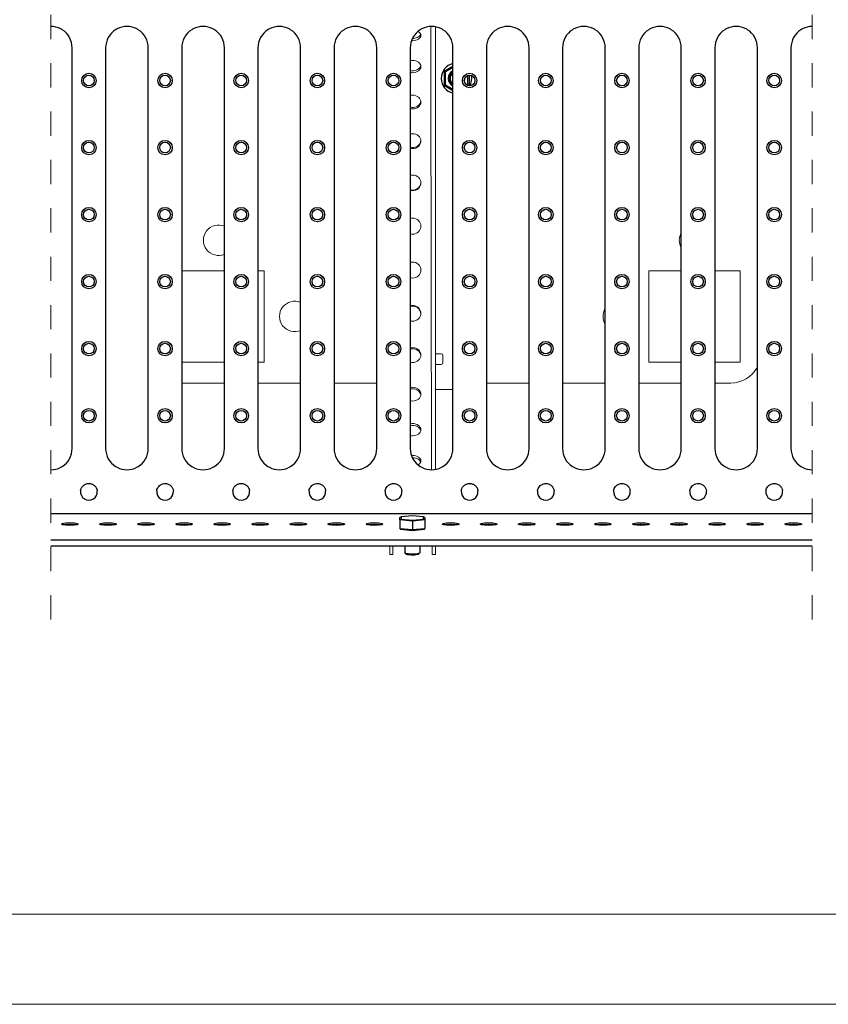
# Model space of a CAD drawing. Units: millimetres. Extents: x 503 to 3473, y 497 to 2597.
# Drawn here: x 1294 to 1825, y 497 to 1143 of the extents above; entities that cross this region are included whole.
import ezdxf

# ---------------------------------------------------------------- set-up
doc = ezdxf.new("R2010")
doc.units = ezdxf.units.MM
doc.linetypes.add('Dash', pattern=[6.35, 3.175, -3.175])
for name, color, linetype, lineweight in [('CWL PODKLAD', 8, 'Continuous', 9), ('CWL_CIENKA', 3, 'Continuous', 13), ('CWL_SREDNIA', 30, 'Continuous', 30), ('NAPISY', 7, 'Continuous', 15)]:
    doc.layers.add(name, color=color, linetype=linetype, lineweight=lineweight)

msp = doc.modelspace()

# ---------------------------------------------------------------- linework, layer by layer
for p, q in [((1328.5, 861.97), (1328.5, 1124.97)), ((1350.5, 1124.97), (1350.5, 861.97)), ((1378.5, 861.97), (1378.5, 1124.97)), ((1400.5, 1124.97), (1400.5, 861.97)), ((1428.5, 861.97), (1428.5, 1124.97)), ((1450.5, 1124.97), (1450.5, 861.97)), ((1478.5, 861.97), (1478.5, 1124.97)), ((1500.5, 1124.97), (1500.5, 861.97)), ((1528.5, 861.97), (1528.5, 1124.97)), ((1550.5, 1124.97), (1550.5, 861.97)), ((1578.5, 861.97), (1578.5, 1124.97)), ((1600.5, 1124.97), (1600.5, 861.97)), ((1628.5, 861.97), (1628.5, 1124.97)), ((1650.5, 1124.97), (1650.5, 861.97)), ((1678.5, 861.97), (1678.5, 1124.97)), ((1700.5, 1124.97), (1700.5, 861.97)), ((1728.5, 861.97), (1728.5, 1124.97)), ((1750.5, 1124.97), (1750.5, 861.97)), ((1778.5, 861.97), (1778.5, 1124.97)), ((1800.5, 1124.97), (1800.5, 861.97)), ((1314.5, 819.35), (1814.5, 819.35)), ((1314.5, 802.07), (1814.5, 802.07)), ((1314.5, 797.94), (1814.5, 797.94))]:
    msp.add_line(p, q)
at = {"flags": 128}
for points in [[(1327, 811.47), (1325.58, 811.5), (1324.25, 811.59), (1323.11, 811.73), (1322.24, 811.9), (1321.69, 812.11), (1321.5, 812.33), (1321.69, 812.56), (1322.24, 812.76), (1323.11, 812.94), (1324.25, 813.08), (1325.58, 813.17), (1327, 813.19), (1328.42, 813.17), (1329.75, 813.08), (1330.89, 812.94), (1331.76, 812.76), (1332.31, 812.56), (1332.5, 812.33), (1332.31, 812.11), (1331.76, 811.9), (1330.89, 811.73), (1329.75, 811.59), (1328.42, 811.5), (1327, 811.47)], [(1352, 811.47), (1350.58, 811.5), (1349.25, 811.59), (1348.11, 811.73), (1347.24, 811.9), (1346.69, 812.11), (1346.5, 812.33), (1346.69, 812.56), (1347.24, 812.76), (1348.11, 812.94), (1349.25, 813.08), (1350.58, 813.17), (1352, 813.19), (1353.42, 813.17), (1354.75, 813.08), (1355.89, 812.94), (1356.76, 812.76), (1357.31, 812.56), (1357.5, 812.33), (1357.31, 812.11), (1356.76, 811.9), (1355.89, 811.73), (1354.75, 811.59), (1353.42, 811.5), (1352, 811.47)], [(1377, 811.47), (1375.58, 811.5), (1374.25, 811.59), (1373.11, 811.73), (1372.24, 811.9), (1371.69, 812.11), (1371.5, 812.33), (1371.69, 812.56), (1372.24, 812.76), (1373.11, 812.94), (1374.25, 813.08), (1375.58, 813.17), (1377, 813.19), (1378.42, 813.17), (1379.75, 813.08), (1380.89, 812.94), (1381.76, 812.76), (1382.31, 812.56), (1382.5, 812.33), (1382.31, 812.11), (1381.76, 811.9), (1380.89, 811.73), (1379.75, 811.59), (1378.42, 811.5), (1377, 811.47)], [(1402, 811.47), (1400.58, 811.5), (1399.25, 811.59), (1398.11, 811.73), (1397.24, 811.9), (1396.69, 812.11), (1396.5, 812.33), (1396.69, 812.56), (1397.24, 812.76), (1398.11, 812.94), (1399.25, 813.08), (1400.58, 813.17), (1402, 813.19), (1403.42, 813.17), (1404.75, 813.08), (1405.89, 812.94), (1406.76, 812.76), (1407.31, 812.56), (1407.5, 812.33), (1407.31, 812.11), (1406.76, 811.9), (1405.89, 811.73), (1404.75, 811.59), (1403.42, 811.5), (1402, 811.47)], [(1427, 811.47), (1425.58, 811.5), (1424.25, 811.59), (1423.11, 811.73), (1422.24, 811.9), (1421.69, 812.11), (1421.5, 812.33), (1421.69, 812.56), (1422.24, 812.76), (1423.11, 812.94), (1424.25, 813.08), (1425.58, 813.17), (1427, 813.19), (1428.42, 813.17), (1429.75, 813.08), (1430.89, 812.94), (1431.76, 812.76), (1432.31, 812.56), (1432.5, 812.33), (1432.31, 812.11), (1431.76, 811.9), (1430.89, 811.73), (1429.75, 811.59), (1428.42, 811.5), (1427, 811.47)], [(1452, 811.47), (1450.58, 811.5), (1449.25, 811.59), (1448.11, 811.73), (1447.24, 811.9), (1446.69, 812.11), (1446.5, 812.33), (1446.69, 812.56), (1447.24, 812.76), (1448.11, 812.94), (1449.25, 813.08), (1450.58, 813.17), (1452, 813.19), (1453.42, 813.17), (1454.75, 813.08), (1455.89, 812.94), (1456.76, 812.76), (1457.31, 812.56), (1457.5, 812.33), (1457.31, 812.11), (1456.76, 811.9), (1455.89, 811.73), (1454.75, 811.59), (1453.42, 811.5), (1452, 811.47)], [(1477, 811.47), (1475.58, 811.5), (1474.25, 811.59), (1473.11, 811.73), (1472.24, 811.9), (1471.69, 812.11), (1471.5, 812.33), (1471.69, 812.56), (1472.24, 812.76), (1473.11, 812.94), (1474.25, 813.08), (1475.58, 813.17), (1477, 813.19), (1478.42, 813.17), (1479.75, 813.08), (1480.89, 812.94), (1481.76, 812.76), (1482.31, 812.56), (1482.5, 812.33), (1482.31, 812.11), (1481.76, 811.9), (1480.89, 811.73), (1479.75, 811.59), (1478.42, 811.5), (1477, 811.47)], [(1502, 811.47), (1500.58, 811.5), (1499.25, 811.59), (1498.11, 811.73), (1497.24, 811.9), (1496.69, 812.11), (1496.5, 812.33), (1496.69, 812.56), (1497.24, 812.76), (1498.11, 812.94), (1499.25, 813.08), (1500.58, 813.17), (1502, 813.19), (1503.42, 813.17), (1504.75, 813.08), (1505.89, 812.94), (1506.76, 812.76), (1507.31, 812.56), (1507.5, 812.33), (1507.31, 812.11), (1506.76, 811.9), (1505.89, 811.73), (1504.75, 811.59), (1503.42, 811.5), (1502, 811.47)], [(1527, 811.47), (1525.58, 811.5), (1524.25, 811.59), (1523.11, 811.73), (1522.24, 811.9), (1521.69, 812.11), (1521.5, 812.33), (1521.69, 812.56), (1522.24, 812.76), (1523.11, 812.94), (1524.25, 813.08), (1525.58, 813.17), (1527, 813.19), (1528.42, 813.17), (1529.75, 813.08), (1530.89, 812.94), (1531.76, 812.76), (1532.31, 812.56), (1532.5, 812.33), (1532.31, 812.11), (1531.76, 811.9), (1530.89, 811.73), (1529.75, 811.59), (1528.42, 811.5), (1527, 811.47)], [(1577, 811.47), (1575.58, 811.5), (1574.25, 811.59), (1573.11, 811.73), (1572.24, 811.9), (1571.69, 812.11), (1571.5, 812.33), (1571.69, 812.56), (1572.24, 812.76), (1573.11, 812.94), (1574.25, 813.08), (1575.58, 813.17), (1577, 813.19), (1578.42, 813.17), (1579.75, 813.08), (1580.89, 812.94), (1581.76, 812.76), (1582.31, 812.56), (1582.5, 812.33), (1582.31, 812.11), (1581.76, 811.9), (1580.89, 811.73), (1579.75, 811.59), (1578.42, 811.5), (1577, 811.47)], [(1602, 811.47), (1600.58, 811.5), (1599.25, 811.59), (1598.11, 811.73), (1597.24, 811.9), (1596.69, 812.11), (1596.5, 812.33), (1596.69, 812.56), (1597.24, 812.76), (1598.11, 812.94), (1599.25, 813.08), (1600.58, 813.17), (1602, 813.19), (1603.42, 813.17), (1604.75, 813.08), (1605.89, 812.94), (1606.76, 812.76), (1607.31, 812.56), (1607.5, 812.33), (1607.31, 812.11), (1606.76, 811.9), (1605.89, 811.73), (1604.75, 811.59), (1603.42, 811.5), (1602, 811.47)], [(1627, 811.47), (1625.58, 811.5), (1624.25, 811.59), (1623.11, 811.73), (1622.24, 811.9), (1621.69, 812.11), (1621.5, 812.33), (1621.69, 812.56), (1622.24, 812.76), (1623.11, 812.94), (1624.25, 813.08), (1625.58, 813.17), (1627, 813.19), (1628.42, 813.17), (1629.75, 813.08), (1630.89, 812.94), (1631.76, 812.76), (1632.31, 812.56), (1632.5, 812.33), (1632.31, 812.11), (1631.76, 811.9), (1630.89, 811.73), (1629.75, 811.59), (1628.42, 811.5), (1627, 811.47)], [(1652, 811.47), (1650.58, 811.5), (1649.25, 811.59), (1648.11, 811.73), (1647.24, 811.9), (1646.69, 812.11), (1646.5, 812.33), (1646.69, 812.56), (1647.24, 812.76), (1648.11, 812.94), (1649.25, 813.08), (1650.58, 813.17), (1652, 813.19), (1653.42, 813.17), (1654.75, 813.08), (1655.89, 812.94), (1656.76, 812.76), (1657.31, 812.56), (1657.5, 812.33), (1657.31, 812.11), (1656.76, 811.9), (1655.89, 811.73), (1654.75, 811.59), (1653.42, 811.5), (1652, 811.47)], [(1677, 811.47), (1675.58, 811.5), (1674.25, 811.59), (1673.11, 811.73), (1672.24, 811.9), (1671.69, 812.11), (1671.5, 812.33), (1671.69, 812.56), (1672.24, 812.76), (1673.11, 812.94), (1674.25, 813.08), (1675.58, 813.17), (1677, 813.19), (1678.42, 813.17), (1679.75, 813.08), (1680.89, 812.94), (1681.76, 812.76), (1682.31, 812.56), (1682.5, 812.33), (1682.31, 812.11), (1681.76, 811.9), (1680.89, 811.73), (1679.75, 811.59), (1678.42, 811.5), (1677, 811.47)], [(1702, 811.47), (1700.58, 811.5), (1699.25, 811.59), (1698.11, 811.73), (1697.24, 811.9), (1696.69, 812.11), (1696.5, 812.33), (1696.69, 812.56), (1697.24, 812.76), (1698.11, 812.94), (1699.25, 813.08), (1700.58, 813.17), (1702, 813.19), (1703.42, 813.17), (1704.75, 813.08), (1705.89, 812.94), (1706.76, 812.76), (1707.31, 812.56), (1707.5, 812.33), (1707.31, 812.11), (1706.76, 811.9), (1705.89, 811.73), (1704.75, 811.59), (1703.42, 811.5), (1702, 811.47)], [(1727, 811.47), (1725.58, 811.5), (1724.25, 811.59), (1723.11, 811.73), (1722.24, 811.9), (1721.69, 812.11), (1721.5, 812.33), (1721.69, 812.56), (1722.24, 812.76), (1723.11, 812.94), (1724.25, 813.08), (1725.58, 813.17), (1727, 813.19), (1728.42, 813.17), (1729.75, 813.08), (1730.89, 812.94), (1731.76, 812.76), (1732.31, 812.56), (1732.5, 812.33), (1732.31, 812.11), (1731.76, 811.9), (1730.89, 811.73), (1729.75, 811.59), (1728.42, 811.5), (1727, 811.47)], [(1752, 811.47), (1750.58, 811.5), (1749.25, 811.59), (1748.11, 811.73), (1747.24, 811.9), (1746.69, 812.11), (1746.5, 812.33), (1746.69, 812.56), (1747.24, 812.76), (1748.11, 812.94), (1749.25, 813.08), (1750.58, 813.17), (1752, 813.19), (1753.42, 813.17), (1754.75, 813.08), (1755.89, 812.94), (1756.76, 812.76), (1757.31, 812.56), (1757.5, 812.33), (1757.31, 812.11), (1756.76, 811.9), (1755.89, 811.73), (1754.75, 811.59), (1753.42, 811.5), (1752, 811.47)], [(1777, 811.47), (1775.58, 811.5), (1774.25, 811.59), (1773.11, 811.73), (1772.24, 811.9), (1771.69, 812.11), (1771.5, 812.33), (1771.69, 812.56), (1772.24, 812.76), (1773.11, 812.94), (1774.25, 813.08), (1775.58, 813.17), (1777, 813.19), (1778.42, 813.17), (1779.75, 813.08), (1780.89, 812.94), (1781.76, 812.76), (1782.31, 812.56), (1782.5, 812.33), (1782.31, 812.11), (1781.76, 811.9), (1780.89, 811.73), (1779.75, 811.59), (1778.42, 811.5), (1777, 811.47)], [(1802, 811.47), (1800.58, 811.5), (1799.25, 811.59), (1798.11, 811.73), (1797.24, 811.9), (1796.69, 812.11), (1796.5, 812.33), (1796.69, 812.56), (1797.24, 812.76), (1798.11, 812.94), (1799.25, 813.08), (1800.58, 813.17), (1802, 813.19), (1803.42, 813.17), (1804.75, 813.08), (1805.89, 812.94), (1806.76, 812.76), (1807.31, 812.56), (1807.5, 812.33), (1807.31, 812.11), (1806.76, 811.9), (1805.89, 811.73), (1804.75, 811.59), (1803.42, 811.5), (1802, 811.47)]]:
    msp.add_lwpolyline(points, dxfattribs=at)
for centre, radius in [((1339.5, 1103.47), 4.75), ((1339.5, 1103.47), 3.5), ((1389.5, 1103.47), 4.75), ((1389.5, 1103.47), 3.5), ((1439.5, 1103.47), 4.75), ((1439.5, 1103.47), 3.5), ((1489.5, 1103.47), 4.75), ((1489.5, 1103.47), 3.5), ((1539.5, 1103.47), 4.75), ((1539.5, 1103.47), 3.5), ((1589.5, 1103.47), 4.75), ((1589.5, 1103.47), 3.5), ((1639.5, 1103.47), 4.75), ((1639.5, 1103.47), 3.5), ((1689.5, 1103.47), 4.75), ((1689.5, 1103.47), 3.5), ((1739.5, 1103.47), 4.75), ((1739.5, 1103.47), 3.5), ((1789.5, 1103.47), 4.75), ((1789.5, 1103.47), 3.5), ((1339.5, 1059.47), 4.75), ((1339.5, 1059.47), 3.5), ((1389.5, 1059.47), 4.75), ((1389.5, 1059.47), 3.5), ((1439.5, 1059.47), 4.75), ((1439.5, 1059.47), 3.5), ((1489.5, 1059.47), 4.75), ((1489.5, 1059.47), 3.5), ((1539.5, 1059.47), 4.75), ((1539.5, 1059.47), 3.5), ((1589.5, 1059.47), 4.75), ((1589.5, 1059.47), 3.5), ((1639.5, 1059.47), 4.75), ((1639.5, 1059.47), 3.5), ((1689.5, 1059.47), 4.75), ((1689.5, 1059.47), 3.5), ((1739.5, 1059.47), 4.75), ((1739.5, 1059.47), 3.5), ((1789.5, 1059.47), 4.75), ((1789.5, 1059.47), 3.5), ((1339.5, 1015.47), 4.75), ((1339.5, 1015.47), 3.5), ((1389.5, 1015.47), 4.75), ((1389.5, 1015.47), 3.5), ((1439.5, 1015.47), 4.75), ((1439.5, 1015.47), 3.5), ((1489.5, 1015.47), 4.75), ((1489.5, 1015.47), 3.5), ((1539.5, 1015.47), 4.75), ((1539.5, 1015.47), 3.5), ((1589.5, 1015.47), 4.75), ((1589.5, 1015.47), 3.5), ((1639.5, 1015.47), 4.75), ((1639.5, 1015.47), 3.5), ((1689.5, 1015.47), 4.75), ((1689.5, 1015.47), 3.5), ((1739.5, 1015.47), 4.75), ((1739.5, 1015.47), 3.5), ((1789.5, 1015.47), 4.75), ((1789.5, 1015.47), 3.5), ((1339.5, 971.47), 4.75), ((1389.5, 971.47), 4.75), ((1439.5, 971.47), 4.75), ((1489.5, 971.47), 4.75), ((1539.5, 971.47), 4.75), ((1589.5, 971.47), 4.75), ((1639.5, 971.47), 4.75), ((1689.5, 971.47), 4.75), ((1739.5, 971.47), 4.75), ((1789.5, 971.47), 4.75), ((1339.5, 971.47), 3.5), ((1389.5, 971.47), 3.5), ((1439.5, 971.47), 3.5), ((1489.5, 971.47), 3.5), ((1539.5, 971.47), 3.5), ((1589.5, 971.47), 3.5), ((1639.5, 971.47), 3.5), ((1689.5, 971.47), 3.5), ((1739.5, 971.47), 3.5), ((1789.5, 971.47), 3.5), ((1339.5, 927.47), 4.75), ((1339.5, 927.47), 3.5), ((1389.5, 927.47), 4.75), ((1389.5, 927.47), 3.5), ((1439.5, 927.47), 4.75), ((1439.5, 927.47), 3.5), ((1489.5, 927.47), 4.75), ((1489.5, 927.47), 3.5), ((1539.5, 927.47), 4.75), ((1539.5, 927.47), 3.5), ((1589.5, 927.47), 4.75), ((1589.5, 927.47), 3.5), ((1639.5, 927.47), 4.75), ((1639.5, 927.47), 3.5), ((1689.5, 927.47), 4.75), ((1689.5, 927.47), 3.5), ((1739.5, 927.47), 4.75), ((1739.5, 927.47), 3.5), ((1789.5, 927.47), 4.75), ((1789.5, 927.47), 3.5), ((1339.5, 883.47), 4.75), ((1339.5, 883.47), 3.5), ((1389.5, 883.47), 4.75), ((1389.5, 883.47), 3.5), ((1439.5, 883.47), 4.75), ((1439.5, 883.47), 3.5), ((1489.5, 883.47), 4.75), ((1489.5, 883.47), 3.5), ((1539.5, 883.47), 4.75), ((1539.5, 883.47), 3.5), ((1589.5, 883.47), 4.75), ((1589.5, 883.47), 3.5), ((1639.5, 883.47), 4.75), ((1639.5, 883.47), 3.5), ((1689.5, 883.47), 4.75), ((1689.5, 883.47), 3.5), ((1739.5, 883.47), 4.75), ((1739.5, 883.47), 3.5), ((1789.5, 883.47), 4.75), ((1789.5, 883.47), 3.5)]:
    msp.add_circle(centre, radius)
for centre, radius, start, end in [((1314.5, 1124.97), 14, 62.41579, 90), ((1364.5, 1124.97), 14, 62.41579, 117.58421), ((1414.5, 1124.97), 14, 62.41579, 117.58421), ((1464.5, 1124.97), 14, 62.41579, 117.58421), ((1514.5, 1124.97), 14, 62.41579, 117.58421), ((1564.5, 1124.97), 14, 62.41579, 117.58421), ((1614.5, 1124.97), 14, 62.41579, 117.58421), ((1664.5, 1124.97), 14, 62.41579, 117.58421), ((1714.5, 1124.97), 14, 62.41579, 117.58421), ((1764.5, 1124.97), 14, 62.41579, 117.58421), ((1814.5, 1124.97), 14, 90.00029, 117.58421), ((1314.5, 1124.97), 14, 57.9494, 62.41579), ((1314.5, 1124.97), 14, 0, 57.9494), ((1364.5, 1124.97), 14, 122.0506, 180), ((1364.5, 1124.97), 14, 117.58421, 122.0506), ((1364.5, 1124.97), 14, 57.9494, 62.41579), ((1364.5, 1124.97), 14, 0, 57.9494), ((1414.5, 1124.97), 14, 122.0506, 180), ((1414.5, 1124.97), 14, 117.58421, 122.0506), ((1414.5, 1124.97), 14, 57.9494, 62.41579), ((1414.5, 1124.97), 14, 0, 57.9494), ((1464.5, 1124.97), 14, 122.0506, 180), ((1464.5, 1124.97), 14, 117.58421, 122.0506), ((1464.5, 1124.97), 14, 57.9494, 62.41579), ((1464.5, 1124.97), 14, 0, 57.9494), ((1514.5, 1124.97), 14, 122.0506, 180), ((1514.5, 1124.97), 14, 117.58421, 122.0506), ((1514.5, 1124.97), 14, 57.9494, 62.41579), ((1514.5, 1124.97), 14, 0, 57.9494), ((1564.5, 1124.97), 14, 122.0506, 180), ((1564.5, 1124.97), 14, 117.58421, 122.0506), ((1564.5, 1124.97), 14, 57.9494, 62.41579), ((1564.5, 1124.97), 14, 0, 57.9494), ((1614.5, 1124.97), 14, 122.0506, 180), ((1614.5, 1124.97), 14, 117.58421, 122.0506), ((1614.5, 1124.97), 14, 57.9494, 62.41579), ((1614.5, 1124.97), 14, 0, 57.9494), ((1664.5, 1124.97), 14, 122.0506, 180), ((1664.5, 1124.97), 14, 117.58421, 122.0506), ((1664.5, 1124.97), 14, 57.9494, 62.41579), ((1664.5, 1124.97), 14, 0, 57.9494), ((1714.5, 1124.97), 14, 122.0506, 180), ((1714.5, 1124.97), 14, 117.58421, 122.0506), ((1714.5, 1124.97), 14, 57.9494, 62.41579), ((1714.5, 1124.97), 14, 0, 57.9494), ((1764.5, 1124.97), 14, 122.0506, 180), ((1764.5, 1124.97), 14, 117.58421, 122.0506), ((1764.5, 1124.97), 14, 57.9494, 62.41579), ((1764.5, 1124.97), 14, 0, 57.9494), ((1814.5, 1124.97), 14, 122.0506, 180), ((1814.5, 1124.97), 14, 117.58421, 122.0506), ((1314.5, 861.97), 14, 302.0506, 0), ((1364.5, 861.97), 14, 180, 237.9494), ((1364.5, 861.97), 14, 302.0506, 0), ((1414.5, 861.97), 14, 180, 237.9494), ((1414.5, 861.97), 14, 302.0506, 0), ((1464.5, 861.97), 14, 180, 237.9494), ((1464.5, 861.97), 14, 302.0506, 0), ((1514.5, 861.97), 14, 180, 237.9494), ((1514.5, 861.97), 14, 302.0506, 0), ((1564.5, 861.97), 14, 180, 237.9494), ((1564.5, 861.97), 14, 302.0506, 0), ((1614.5, 861.97), 14, 180, 237.9494), ((1614.5, 861.97), 14, 302.0506, 0), ((1664.5, 861.97), 14, 180, 237.9494), ((1664.5, 861.97), 14, 302.0506, 0), ((1714.5, 861.97), 14, 180, 237.9494), ((1714.5, 861.97), 14, 302.0506, 0), ((1764.5, 861.97), 14, 180, 237.9494), ((1764.5, 861.97), 14, 302.0506, 0), ((1814.5, 861.97), 14, 180, 237.9494), ((1314.5, 861.97), 14, 270, 297.58421), ((1314.5, 861.97), 14, 297.58421, 302.0506), ((1364.5, 861.97), 14, 237.9494, 242.41579), ((1364.5, 861.97), 14, 242.41579, 297.58421), ((1364.5, 861.97), 14, 297.58421, 302.0506), ((1414.5, 861.97), 14, 237.9494, 242.41579), ((1414.5, 861.97), 14, 242.41579, 297.58421), ((1414.5, 861.97), 14, 297.58421, 302.0506), ((1464.5, 861.97), 14, 237.9494, 242.41579), ((1464.5, 861.97), 14, 242.41579, 297.58421), ((1464.5, 861.97), 14, 297.58421, 302.0506), ((1514.5, 861.97), 14, 237.9494, 242.41579), ((1514.5, 861.97), 14, 242.41579, 297.58421), ((1514.5, 861.97), 14, 297.58421, 302.0506), ((1564.5, 861.97), 14, 237.9494, 242.41579), ((1564.5, 861.97), 14, 242.41579, 297.58421), ((1564.5, 861.97), 14, 297.58421, 302.0506), ((1614.5, 861.97), 14, 237.9494, 242.41579), ((1614.5, 861.97), 14, 242.41579, 297.58421), ((1614.5, 861.97), 14, 297.58421, 302.0506), ((1664.5, 861.97), 14, 237.9494, 242.41579), ((1664.5, 861.97), 14, 242.41579, 297.58421), ((1664.5, 861.97), 14, 297.58421, 302.0506), ((1714.5, 861.97), 14, 237.9494, 242.41579), ((1714.5, 861.97), 14, 242.41579, 297.58421), ((1714.5, 861.97), 14, 297.58421, 302.0506), ((1764.5, 861.97), 14, 237.9494, 242.41579), ((1764.5, 861.97), 14, 242.41579, 297.58421), ((1764.5, 861.97), 14, 297.58421, 302.0506), ((1814.5, 861.97), 14, 237.9494, 242.41579), ((1814.5, 861.97), 14, 242.41579, 269.99971), ((1339.5, 833.47), 5.5, 173.28115, 6.71885), ((1389.5, 833.47), 5.5, 173.28115, 6.71885), ((1439.5, 833.47), 5.5, 173.28115, 6.71885), ((1489.5, 833.47), 5.5, 173.28115, 6.71885), ((1539.5, 833.47), 5.5, 173.28115, 6.71885), ((1589.5, 833.47), 5.5, 173.28115, 6.71885), ((1639.5, 833.47), 5.5, 173.28115, 6.71885), ((1689.5, 833.47), 5.5, 173.28115, 6.71885), ((1739.5, 833.47), 5.5, 173.28115, 6.71885), ((1789.5, 833.47), 5.5, 173.28115, 6.71885), ((1327, 783.18), 28.79, 82.35343, 97.64657), ((1352, 783.18), 28.79, 82.35343, 97.64657), ((1377, 783.18), 28.79, 82.3535, 97.6465), ((1402, 783.18), 28.79, 82.35345, 97.64655), ((1427, 783.18), 28.79, 82.3535, 97.6465), ((1452, 783.18), 28.79, 82.35343, 97.64657), ((1477, 783.18), 28.79, 82.35345, 97.64655), ((1502, 783.18), 28.79, 82.35345, 97.64655), ((1527, 783.18), 28.79, 82.35342, 97.64658), ((1577, 783.18), 28.79, 82.35345, 97.64655), ((1602, 783.18), 28.79, 82.35345, 97.64655), ((1627, 783.18), 28.79, 82.35345, 97.64655), ((1652, 783.18), 28.79, 82.35342, 97.64658), ((1677, 783.18), 28.79, 82.35345, 97.64655), ((1702, 783.18), 28.79, 82.35345, 97.64655), ((1727, 783.18), 28.79, 82.35345, 97.64655), ((1752, 783.18), 28.79, 82.35345, 97.64655), ((1777, 783.18), 28.79, 82.35342, 97.64658), ((1802, 783.18), 28.79, 82.35345, 97.64655)]:
    msp.add_arc(centre, radius, start, end)
for points, knots in [([(1334.04, 834.12), (1334.06, 834.29), (1334.09, 834.46), (1334.16, 834.79), (1334.2, 834.96), (1334.35, 835.45), (1334.49, 835.76), (1334.8, 836.35), (1334.99, 836.64), (1335.4, 837.15), (1335.62, 837.39), (1336.11, 837.82), (1336.37, 838.01), (1336.92, 838.34), (1337.22, 838.49), (1337.83, 838.73), (1338.15, 838.82), (1338.65, 838.91), (1338.82, 838.93), (1339.16, 838.97), (1339.33, 838.97), (1339.67, 838.97), (1339.84, 838.97), (1340.18, 838.93), (1340.35, 838.91), (1340.86, 838.82), (1341.18, 838.72), (1341.79, 838.48), (1342.09, 838.34), (1342.64, 838), (1342.89, 837.81), (1343.38, 837.38), (1343.61, 837.14), (1344.02, 836.63), (1344.2, 836.35), (1344.43, 835.91), (1344.51, 835.75), (1344.64, 835.44), (1344.7, 835.28), (1344.85, 834.8), (1344.92, 834.46), (1344.96, 834.12)], [0, 0, 0, 0, 0.03125, 0.03125, 0.0625, 0.0625, 0.125, 0.125, 0.1875, 0.1875, 0.25, 0.25, 0.3125, 0.3125, 0.375, 0.375, 0.4375, 0.4375, 0.46875, 0.46875, 0.5, 0.5, 0.53125, 0.53125, 0.5625, 0.5625, 0.625, 0.625, 0.6875, 0.6875, 0.75, 0.75, 0.8125, 0.8125, 0.875, 0.875, 0.90625, 0.90625, 0.9375, 0.9375, 1, 1, 1, 1]), ([(1384.04, 834.12), (1384.08, 834.39), (1384.22, 835.21), (1384.8, 836.48), (1385.9, 837.75), (1387.28, 838.59), (1388.85, 839.01), (1390.35, 838.97), (1391.88, 838.52), (1393.33, 837.58), (1394.5, 836.03), (1394.89, 834.75), (1394.96, 834.13), (1394.96, 834.12)], [0, 0, 0, 0, 0.050891, 0.151326, 0.253453, 0.369352, 0.461643, 0.554563, 0.636522, 0.760683, 0.885527, 0.998232, 1, 1, 1, 1]), ([(1434.04, 834.12), (1434.06, 834.29), (1434.09, 834.46), (1434.16, 834.79), (1434.2, 834.96), (1434.35, 835.45), (1434.49, 835.76), (1434.8, 836.35), (1434.99, 836.64), (1435.4, 837.15), (1435.62, 837.39), (1436.11, 837.82), (1436.37, 838.01), (1436.92, 838.34), (1437.22, 838.49), (1437.83, 838.73), (1438.15, 838.82), (1438.65, 838.91), (1438.82, 838.93), (1439.16, 838.97), (1439.33, 838.97), (1439.67, 838.97), (1439.84, 838.97), (1440.18, 838.93), (1440.35, 838.91), (1440.86, 838.82), (1441.18, 838.72), (1441.79, 838.48), (1442.09, 838.34), (1442.64, 838), (1442.89, 837.81), (1443.38, 837.38), (1443.61, 837.14), (1444.02, 836.63), (1444.2, 836.35), (1444.43, 835.91), (1444.51, 835.75), (1444.64, 835.44), (1444.7, 835.28), (1444.85, 834.8), (1444.92, 834.46), (1444.96, 834.12)], [0, 0, 0, 0, 0.03125, 0.03125, 0.0625, 0.0625, 0.125, 0.125, 0.1875, 0.1875, 0.25, 0.25, 0.3125, 0.3125, 0.375, 0.375, 0.4375, 0.4375, 0.46875, 0.46875, 0.5, 0.5, 0.53125, 0.53125, 0.5625, 0.5625, 0.625, 0.625, 0.6875, 0.6875, 0.75, 0.75, 0.8125, 0.8125, 0.875, 0.875, 0.90625, 0.90625, 0.9375, 0.9375, 1, 1, 1, 1]), ([(1484.04, 834.12), (1484.08, 834.39), (1484.22, 835.21), (1484.8, 836.48), (1485.9, 837.75), (1487.28, 838.59), (1488.85, 839.01), (1490.35, 838.97), (1491.88, 838.52), (1493.33, 837.58), (1494.5, 836.03), (1494.89, 834.75), (1494.96, 834.13), (1494.96, 834.12)], [0, 0, 0, 0, 0.050892, 0.151326, 0.253454, 0.369351, 0.461641, 0.554563, 0.636522, 0.760684, 0.885527, 0.998233, 1, 1, 1, 1]), ([(1534.04, 834.12), (1534.08, 834.39), (1534.22, 835.21), (1534.8, 836.48), (1535.9, 837.75), (1537.28, 838.59), (1538.85, 839.01), (1540.35, 838.97), (1541.88, 838.52), (1543.33, 837.58), (1544.5, 836.03), (1544.89, 834.75), (1544.96, 834.13), (1544.96, 834.12)], [0, 0, 0, 0, 0.050891, 0.151327, 0.253455, 0.369351, 0.461642, 0.554563, 0.636523, 0.760684, 0.885527, 0.998233, 1, 1, 1, 1]), ([(1584.04, 834.12), (1584.06, 834.29), (1584.09, 834.46), (1584.16, 834.79), (1584.2, 834.96), (1584.35, 835.45), (1584.49, 835.76), (1584.8, 836.35), (1584.99, 836.64), (1585.4, 837.15), (1585.62, 837.39), (1586.11, 837.82), (1586.37, 838.01), (1586.92, 838.34), (1587.22, 838.49), (1587.83, 838.73), (1588.15, 838.82), (1588.65, 838.91), (1588.82, 838.93), (1589.16, 838.97), (1589.33, 838.97), (1589.67, 838.97), (1589.84, 838.97), (1590.18, 838.93), (1590.35, 838.91), (1590.86, 838.82), (1591.18, 838.72), (1591.79, 838.48), (1592.09, 838.34), (1592.64, 838), (1592.89, 837.81), (1593.38, 837.38), (1593.61, 837.14), (1594.02, 836.63), (1594.2, 836.35), (1594.43, 835.91), (1594.51, 835.75), (1594.64, 835.44), (1594.7, 835.28), (1594.85, 834.8), (1594.92, 834.46), (1594.96, 834.12)], [0, 0, 0, 0, 0.03125, 0.03125, 0.0625, 0.0625, 0.125, 0.125, 0.1875, 0.1875, 0.25, 0.25, 0.3125, 0.3125, 0.375, 0.375, 0.4375, 0.4375, 0.46875, 0.46875, 0.5, 0.5, 0.53125, 0.53125, 0.5625, 0.5625, 0.625, 0.625, 0.6875, 0.6875, 0.75, 0.75, 0.8125, 0.8125, 0.875, 0.875, 0.90625, 0.90625, 0.9375, 0.9375, 1, 1, 1, 1]), ([(1634.04, 834.12), (1634.08, 834.39), (1634.22, 835.21), (1634.8, 836.48), (1635.9, 837.75), (1637.28, 838.59), (1638.85, 839.01), (1640.35, 838.97), (1641.88, 838.52), (1643.33, 837.58), (1644.5, 836.03), (1644.89, 834.75), (1644.96, 834.13), (1644.96, 834.12)], [0, 0, 0, 0, 0.050891, 0.151325, 0.253453, 0.369353, 0.461643, 0.554565, 0.636524, 0.760683, 0.885526, 0.998233, 1, 1, 1, 1]), ([(1684.04, 834.12), (1684.08, 834.39), (1684.22, 835.21), (1684.8, 836.48), (1685.9, 837.75), (1687.28, 838.59), (1688.85, 839.01), (1690.35, 838.97), (1691.88, 838.52), (1693.33, 837.58), (1694.5, 836.03), (1694.89, 834.75), (1694.96, 834.13), (1694.96, 834.12)], [0, 0, 0, 0, 0.050891, 0.151326, 0.253454, 0.369353, 0.461644, 0.554566, 0.636522, 0.760683, 0.885527, 0.998232, 1, 1, 1, 1]), ([(1734.04, 834.12), (1734.08, 834.39), (1734.22, 835.21), (1734.8, 836.48), (1735.9, 837.75), (1737.28, 838.59), (1738.85, 839.01), (1740.35, 838.97), (1741.88, 838.52), (1743.33, 837.58), (1744.5, 836.03), (1744.89, 834.75), (1744.96, 834.13), (1744.96, 834.12)], [0, 0, 0, 0, 0.050892, 0.151326, 0.253454, 0.369351, 0.461641, 0.554563, 0.636522, 0.760684, 0.885527, 0.998233, 1, 1, 1, 1]), ([(1784.04, 834.12), (1784.08, 834.39), (1784.22, 835.21), (1784.8, 836.48), (1785.9, 837.75), (1787.28, 838.59), (1788.85, 839.01), (1790.35, 838.97), (1791.88, 838.52), (1793.33, 837.58), (1794.5, 836.03), (1794.89, 834.75), (1794.96, 834.13), (1794.96, 834.12)], [0, 0, 0, 0, 0.050891, 0.151327, 0.253455, 0.369351, 0.461642, 0.554563, 0.636523, 0.760684, 0.885527, 0.998233, 1, 1, 1, 1])]:
    msp.add_open_spline(points, degree=3, knots=knots)
at = {"layer": 'CWL PODKLAD', "linetype": 'Dash', "ltscale": 5}
for p, q in [((1314.5, 749.72), (1314.5, 1237.22)), ((1814.5, 749.72), (1814.5, 1237.22))]:
    msp.add_line(p, q, dxfattribs=at)
at = {"layer": 'CWL PODKLAD'}
for p, q in [((1570.91, 924.17), (1567, 924.17)), ((1571.91, 918.17), (1571.91, 923.17)), ((1567, 917.17), (1570.91, 917.17)), ((1567, 900.67), (1578.5, 900.67))]:
    msp.add_line(p, q, dxfattribs=at)
for centre, start, end in [((1570.91, 923.17), 0, 90), ((1570.91, 918.17), 270, 0)]:
    msp.add_arc(centre, 1, start, end, dxfattribs=at)
at = {"layer": 'CWL_CIENKA'}
for p, q in [((1564, 1116.77), (1564, 1138.97)), ((1567, 848.2), (1567, 1138.75)), ((1564, 1116.77), (1564, 1108.81)), ((1564, 1108.81), (1564, 1106.32)), ((1564, 1106.32), (1564, 1103.8)), ((1564, 1105.06), (1564.53, 847.97)), ((1557.47, 1007.57), (1557.44, 1008.02)), ((1537, 797.94), (1537, 792.34)), ((1539, 797.94), (1539, 792.34)), ((1565, 797.94), (1565, 792.34)), ((1567, 797.94), (1567, 792.34)), ((1537, 792.34), (1539, 792.34)), ((1565, 792.34), (1567, 792.34))]:
    msp.add_line(p, q, dxfattribs=at)
at = {"layer": 'CWL_CIENKA', "ltscale": 5}
for points in [[(1428.5, 978.64), (1400.5, 978.64)], [(1450.5, 918.64), (1454.65, 918.64), (1454.65, 978.64), (1450.5, 978.64)], [(1728.5, 918.64), (1707.17, 918.64), (1707.17, 978.64), (1728.5, 978.64)], [(1750.5, 978.64), (1767.17, 978.64), (1767.17, 918.64), (1750.5, 918.64)], [(1400.5, 918.64), (1428.5, 918.64)], [(1450.5, 904.9), (1478.5, 904.9)], [(1500.5, 904.9), (1528.5, 904.9)], [(1550.5, 904.9), (1550.5, 904.9)], [(1600.5, 904.9), (1628.5, 904.9)], [(1650.5, 904.9), (1678.5, 904.9)], [(1700.5, 904.9), (1728.5, 904.9)]]:
    msp.add_lwpolyline(points, dxfattribs=at)
for points in [[(1750.5, 904.9), (1760.91, 904.9, 0.275338), (1778.5, 915.38, 0.275338)], [(1400.5, 904.9, 0.005136), (1400.91, 904.9), (1428.5, 904.9)]]:
    msp.add_lwpolyline(points, format="xyb", dxfattribs=at)
for centre, start, end in [((1424.65, 998.64), 67.34014, 292.65986), ((1737.17, 998.64), 150.1614, 209.8386), ((1474.65, 948.64), 67.34007, 292.65993), ((1687.17, 948.64), 150.16153, 209.83847)]:
    msp.add_arc(centre, 10, start, end, dxfattribs=at)
at = {"layer": 'CWL_CIENKA'}
msp.add_arc((1551.97, 950), 5.47, 1.67977, 105.56424, dxfattribs=at)
for points, knots in [([(1551.3, 1129.64), (1551.53, 1129.62), (1551.77, 1129.61), (1553.44, 1129.61), (1554.87, 1130), (1556.91, 1131.3), (1557.5, 1132.21), (1557.5, 1133.11)], [0.7297387, 0.7297387, 0.7297387, 0.7297387, 0.75, 0.75, 0.875, 0.875, 1, 1, 1, 1]), ([(1551.91, 1131.09), (1552.12, 1131.09), (1552.96, 1131.11), (1554.41, 1131.38), (1555.97, 1132.1), (1557.01, 1133.01), (1557.23, 1133.67), (1557.32, 1133.93)], [0.4943621, 0.4943621, 0.4943621, 0.4943621, 0.5370543, 0.6635253, 0.7925187, 0.9170974, 1, 1, 1, 1]), ([(1557.5, 1133.11), (1557.5, 1134.02), (1556.91, 1134.89), (1555.77, 1135.59), (1555.65, 1135.65), (1555.52, 1135.72)], [0, 0, 0, 0, 0.125, 0.125, 0.1392542, 0.1392542, 0.1392542, 0.1392542]), ([(1557.5, 1112.71), (1557.5, 1113.76), (1556.91, 1114.79), (1554.87, 1116.26), (1553.44, 1116.68), (1551.49, 1116.68), (1550.99, 1116.63), (1550.5, 1116.53)], [0, 0, 0, 0, 0.125, 0.125, 0.25, 0.25, 0.2939885, 0.2939885, 0.2939885, 0.2939885]), ([(1550.5, 1110.05), (1550.55, 1110.04), (1551.21, 1109.9), (1552.54, 1109.82), (1554.4, 1110.22), (1555.97, 1111.05), (1557.06, 1112.18), (1557.3, 1113.03), (1557.4, 1113.42)], [0.4063856, 0.4063856, 0.4063856, 0.4063856, 0.4157635, 0.5386097, 0.6591976, 0.7821908, 0.9009744, 1, 1, 1, 1]), ([(1550.5, 1108.79), (1550.99, 1108.69), (1551.49, 1108.63), (1553.44, 1108.63), (1554.87, 1109.08), (1556.91, 1110.6), (1557.5, 1111.65), (1557.5, 1112.71)], [0.706012, 0.706012, 0.706012, 0.706012, 0.75, 0.75, 0.875, 0.875, 1, 1, 1, 1]), ([(1557.5, 1089.38), (1557.5, 1090.57), (1556.91, 1091.72), (1554.87, 1093.38), (1553.44, 1093.85), (1551.49, 1093.85), (1550.99, 1093.79), (1550.5, 1093.68)], [0, 0, 0, 0, 0.125, 0.125, 0.25, 0.25, 0.2939885, 0.2939885, 0.2939885, 0.2939885]), ([(1550.5, 1086), (1550.55, 1085.99), (1551.21, 1085.84), (1552.54, 1085.75), (1554.4, 1086.19), (1555.97, 1087.13), (1557.08, 1088.42), (1557.32, 1089.41), (1557.44, 1089.88)], [0.4104037, 0.4104037, 0.4104037, 0.4104037, 0.4195876, 0.5398659, 0.6579332, 0.7783554, 0.894656, 1, 1, 1, 1]), ([(1550.5, 1085.01), (1550.99, 1084.89), (1551.49, 1084.83), (1553.44, 1084.83), (1554.87, 1085.33), (1556.91, 1087.02), (1557.5, 1088.2), (1557.5, 1089.38)], [0.706012, 0.706012, 0.706012, 0.706012, 0.75, 0.75, 0.875, 0.875, 1, 1, 1, 1]), ([(1557.5, 1063.71), (1557.5, 1064.99), (1556.91, 1066.25), (1554.87, 1068.05), (1553.44, 1068.56), (1551.49, 1068.56), (1550.99, 1068.5), (1550.5, 1068.38)], [0, 0, 0, 0, 0.125, 0.125, 0.25, 0.25, 0.2939885, 0.2939885, 0.2939885, 0.2939885]), ([(1550.5, 1059.7), (1550.55, 1059.69), (1551.21, 1059.52), (1552.54, 1059.43), (1554.4, 1059.9), (1555.98, 1060.91), (1557.1, 1062.33), (1557.35, 1063.44), (1557.47, 1063.98)], [0.4241727, 0.4241727, 0.4241727, 0.4241727, 0.4330419, 0.5491494, 0.6631225, 0.7793689, 0.8916367, 1, 1, 1, 1]), ([(1550.5, 1058.99), (1550.99, 1058.86), (1551.49, 1058.8), (1553.44, 1058.8), (1554.87, 1059.33), (1556.91, 1061.15), (1557.5, 1062.43), (1557.5, 1063.71)], [0.706012, 0.706012, 0.706012, 0.706012, 0.75, 0.75, 0.875, 0.875, 1, 1, 1, 1]), ([(1557.5, 1036.31), (1557.5, 1037.66), (1556.91, 1038.99), (1554.87, 1040.89), (1553.44, 1041.44), (1551.49, 1041.44), (1550.99, 1041.37), (1550.5, 1041.24)], [0, 0, 0, 0, 0.125, 0.125, 0.25, 0.25, 0.2939885, 0.2939885, 0.2939885, 0.2939885]), ([(1550.5, 1031.77), (1550.55, 1031.76), (1551.21, 1031.59), (1552.54, 1031.49), (1554.4, 1031.98), (1555.99, 1033.03), (1557.04, 1034.54), (1557.54, 1035.86), (1557.45, 1036.61), (1557.44, 1036.78)], [0.4109194, 0.4109194, 0.4109194, 0.4109194, 0.4195092, 0.5319883, 0.6423997, 0.7550134, 0.8637727, 0.9694124, 1, 1, 1, 1]), ([(1550.5, 1031.36), (1550.99, 1031.23), (1551.49, 1031.16), (1553.44, 1031.16), (1554.87, 1031.71), (1556.91, 1033.63), (1557.5, 1034.96), (1557.5, 1036.31)], [0.706012, 0.706012, 0.706012, 0.706012, 0.75, 0.75, 0.875, 0.875, 1, 1, 1, 1]), ([(1557.5, 1007.87), (1557.5, 1009.26), (1556.91, 1010.62), (1554.87, 1012.57), (1553.44, 1013.13), (1551.49, 1013.13), (1550.99, 1013.06), (1550.5, 1012.93)], [0, 0, 0, 0, 0.125, 0.125, 0.25, 0.25, 0.2939885, 0.2939885, 0.2939885, 0.2939885]), ([(1550.5, 1002.8), (1550.99, 1002.67), (1551.49, 1002.6), (1553.44, 1002.6), (1554.87, 1003.16), (1556.91, 1005.12), (1557.5, 1006.49), (1557.5, 1007.87)], [0.706012, 0.706012, 0.706012, 0.706012, 0.75, 0.75, 0.875, 0.875, 1, 1, 1, 1]), ([(1557.5, 979.08), (1557.5, 980.46), (1556.91, 981.82), (1554.87, 983.78), (1553.44, 984.35), (1551.49, 984.35), (1550.99, 984.28), (1550.5, 984.15)], [0, 0, 0, 0, 0.125, 0.125, 0.25, 0.25, 0.2939885, 0.2939885, 0.2939885, 0.2939885]), ([(1550.5, 974.02), (1550.99, 973.88), (1551.49, 973.81), (1553.44, 973.81), (1554.87, 974.38), (1556.91, 976.33), (1557.5, 977.69), (1557.5, 979.08)], [0.706012, 0.706012, 0.706012, 0.706012, 0.75, 0.75, 0.875, 0.875, 1, 1, 1, 1]), ([(1557.5, 950.63), (1557.5, 951.98), (1556.91, 953.32), (1554.87, 955.23), (1553.44, 955.79), (1551.49, 955.79), (1550.99, 955.72), (1550.5, 955.59)], [0, 0, 0, 0, 0.125, 0.125, 0.25, 0.25, 0.2939885, 0.2939885, 0.2939885, 0.2939885]), ([(1550.5, 945.71), (1550.99, 945.58), (1551.49, 945.51), (1553.44, 945.51), (1554.87, 946.06), (1556.91, 947.96), (1557.5, 949.28), (1557.5, 950.63)], [0.706012, 0.706012, 0.706012, 0.706012, 0.75, 0.75, 0.875, 0.875, 1, 1, 1, 1]), ([(1557.5, 923.24), (1557.5, 924.52), (1556.91, 925.79), (1554.87, 927.62), (1553.44, 928.15), (1551.49, 928.15), (1550.99, 928.09), (1550.5, 927.96)], [0, 0, 0, 0, 0.125, 0.125, 0.25, 0.25, 0.2939885, 0.2939885, 0.2939885, 0.2939885]), ([(1557.44, 922.47), (1557.43, 922.86), (1557.42, 923.78), (1556.72, 925.16), (1555.53, 926.4), (1553.9, 927.23), (1552.16, 927.53), (1551, 927.38), (1550.5, 927.25)], [0, 0, 0, 0, 0.0758049, 0.1794905, 0.2879709, 0.3955835, 0.5091616, 0.6037229, 0.6037229, 0.6037229, 0.6037229]), ([(1550.5, 918.57), (1550.99, 918.45), (1551.49, 918.38), (1553.44, 918.38), (1554.87, 918.9), (1556.91, 920.7), (1557.5, 921.96), (1557.5, 923.24)], [0.706012, 0.706012, 0.706012, 0.706012, 0.75, 0.75, 0.875, 0.875, 1, 1, 1, 1]), ([(1557.5, 897.57), (1557.5, 898.75), (1556.91, 899.93), (1554.87, 901.62), (1553.44, 902.11), (1551.49, 902.11), (1550.99, 902.05), (1550.5, 901.94)], [0, 0, 0, 0, 0.125, 0.125, 0.25, 0.25, 0.2939885, 0.2939885, 0.2939885, 0.2939885]), ([(1557.44, 896.52), (1557.43, 896.88), (1557.42, 897.73), (1556.72, 899.01), (1555.53, 900.16), (1553.9, 900.92), (1552.16, 901.2), (1551, 901.06), (1550.5, 900.94)], [0, 0, 0, 0, 0.0767082, 0.1816294, 0.2914025, 0.4002974, 0.5152289, 0.6109209, 0.6109209, 0.6109209, 0.6109209]), ([(1550.5, 893.27), (1550.99, 893.15), (1551.49, 893.1), (1553.44, 893.1), (1554.87, 893.57), (1556.91, 895.22), (1557.5, 896.38), (1557.5, 897.57)], [0.706012, 0.706012, 0.706012, 0.706012, 0.75, 0.75, 0.875, 0.875, 1, 1, 1, 1]), ([(1557.5, 874.24), (1557.5, 875.3), (1556.91, 876.35), (1554.87, 877.87), (1553.44, 878.31), (1551.49, 878.31), (1550.99, 878.26), (1550.5, 878.16)], [0, 0, 0, 0, 0.125, 0.125, 0.25, 0.25, 0.2939885, 0.2939885, 0.2939885, 0.2939885]), ([(1557.39, 873.44), (1557.38, 873.6), (1557.35, 874.19), (1556.71, 875.16), (1555.53, 876.2), (1553.9, 876.88), (1552.16, 877.13), (1551.01, 877.01), (1550.5, 876.9)], [0, 0, 0, 0, 0.0385648, 0.1495589, 0.2656858, 0.3808837, 0.5024677, 0.6037066, 0.6037066, 0.6037066, 0.6037066]), ([(1550.5, 870.42), (1550.99, 870.32), (1551.49, 870.27), (1553.44, 870.27), (1554.87, 870.69), (1556.91, 872.15), (1557.5, 873.18), (1557.5, 874.24)], [0.706012, 0.706012, 0.706012, 0.706012, 0.75, 0.75, 0.875, 0.875, 1, 1, 1, 1]), ([(1557.5, 853.84), (1557.5, 854.74), (1556.91, 855.64), (1554.87, 856.95), (1553.44, 857.34), (1551.77, 857.34), (1551.53, 857.33), (1551.3, 857.31)], [0, 0, 0, 0, 0.125, 0.125, 0.25, 0.25, 0.2702621, 0.2702621, 0.2702621, 0.2702621]), ([(1557.35, 853.08), (1557.35, 853.1), (1557.31, 853.49), (1556.69, 854.22), (1555.54, 855.11), (1553.9, 855.7), (1552.63, 855.86), (1551.96, 855.86), (1551.91, 855.86)], [0, 0, 0, 0, 0.0056559, 0.1231045, 0.2459844, 0.3678812, 0.4965354, 0.5063918, 0.5063918, 0.5063918, 0.5063918]), ([(1555.52, 851.23), (1555.65, 851.29), (1555.77, 851.36), (1556.91, 852.06), (1557.5, 852.93), (1557.5, 853.84)], [0.8607462, 0.8607462, 0.8607462, 0.8607462, 0.875, 0.875, 1, 1, 1, 1])]:
    msp.add_open_spline(points, degree=3, knots=knots, dxfattribs=at)
at = {"layer": 'CWL_SREDNIA'}
for p, q in [((1572.68, 1109.65), (1578.5, 1113.01)), ((1578.5, 1112.01), (1573.55, 1109.15)), ((1572.68, 1109.65), (1573.55, 1109.15)), ((1572.68, 1109.65), (1572.68, 1100.15)), ((1573.55, 1100.65), (1573.55, 1109.15)), ((1588.27, 1100.65), (1588.27, 1106.75)), ((1589.14, 1106.96), (1589.14, 1100.15)), ((1572.68, 1100.15), (1573.55, 1100.65)), ((1578.5, 1096.79), (1572.68, 1100.15)), ((1573.55, 1100.65), (1578.5, 1097.79)), ((1587.83, 1100.4), (1588.27, 1100.65)), ((1589.14, 1100.15), (1588.27, 1100.65)), ((1589.14, 1100.15), (1588.92, 1100.02))]:
    msp.add_line(p, q, dxfattribs=at)
at = {"layer": 'CWL_SREDNIA', "linetype": 'Continuous', "lineweight": 25}
for p, q in [((1544.59, 816.96), (1543.73, 816.54)), ((1543.73, 815.05), (1543.73, 816.54)), ((1544.59, 815.63), (1543.73, 815.05)), ((1551.95, 814.31), (1543.73, 815.05)), ((1543.73, 815.05), (1543.73, 809.49)), ((1551.95, 817.62), (1544.59, 816.96)), ((1544.59, 816.96), (1544.59, 815.63)), ((1544.59, 815.63), (1551.95, 814.96)), ((1559.31, 816.96), (1551.95, 817.62)), ((1551.95, 814.96), (1559.31, 815.63)), ((1560.18, 815.05), (1551.95, 814.31)), ((1551.95, 814.96), (1551.95, 814.31)), ((1559.31, 815.63), (1559.31, 816.96)), ((1560.18, 816.54), (1559.31, 816.96)), ((1560.18, 815.05), (1559.31, 815.63)), ((1560.18, 816.54), (1560.18, 815.05)), ((1560.18, 815.05), (1560.18, 809.49)), ((1543.73, 809.49), (1551.95, 808.75)), ((1543.73, 809.49), (1544.23, 808.68)), ((1551.95, 807.98), (1544.23, 808.68)), ((1551.95, 814.31), (1551.95, 808.75)), ((1551.95, 808.75), (1560.18, 809.49)), ((1551.95, 807.98), (1551.95, 808.75)), ((1559.68, 808.68), (1551.95, 807.98)), ((1559.68, 808.68), (1560.18, 809.49)), ((1546.95, 797.94), (1546.95, 793.57)), ((1556.95, 793.57), (1556.95, 797.94)), ((1547.02, 793.44), (1548, 792.48)), ((1555.9, 792.48), (1556.89, 793.44))]:
    msp.add_line(p, q, dxfattribs=at)
at = {"layer": 'CWL_SREDNIA', "linetype": 'Continuous', "lineweight": 25, "flags": 128}
for points in [[(1546.95, 793.57), (1547, 793.46), (1547.37, 793.26), (1548.07, 793.07), (1549.07, 792.93), (1550.28, 792.83), (1551.61, 792.79), (1552.97, 792.8), (1554.25, 792.87), (1555.37, 793), (1556.22, 793.16), (1556.77, 793.36), (1556.95, 793.57), (1556.95, 793.57)], [(1555.9, 792.48), (1555.78, 792.4), (1555.26, 792.23), (1554.45, 792.09), (1553.41, 792), (1552.25, 791.96), (1551.06, 791.97), (1549.95, 792.04), (1549.02, 792.15), (1548.35, 792.31), (1548, 792.48)]]:
    msp.add_lwpolyline(points, dxfattribs=at)
at = {"layer": 'CWL_SREDNIA', "ltscale": 30}
for start, end in [(103.95044, 256.04956), (330.49866, 10.64446)]:
    msp.add_arc((1580.91, 1104.9), 10, start, end, dxfattribs=at)
at = {"layer": 'CWL_SREDNIA'}
for radius, start, end in [(5.5, 115.99749, 244.00251), (5, 118.82689, 241.17311), (4.25, 124.55888, 235.44112), (5.5, 338.94055, 2.20256)]:
    msp.add_arc((1580.91, 1104.9), radius, start, end, dxfattribs=at)
at = {"layer": 'NAPISY'}
msp.add_line((502.68, 497.05), (3472.68, 497.05), dxfattribs=at)
msp.add_lwpolyline([(569.67, 2533.99), (3396.02, 2533.99), (3396.02, 556.2), (569.67, 556.2)], close=True, dxfattribs=at)

doc.saveas('drawing.dxf')
